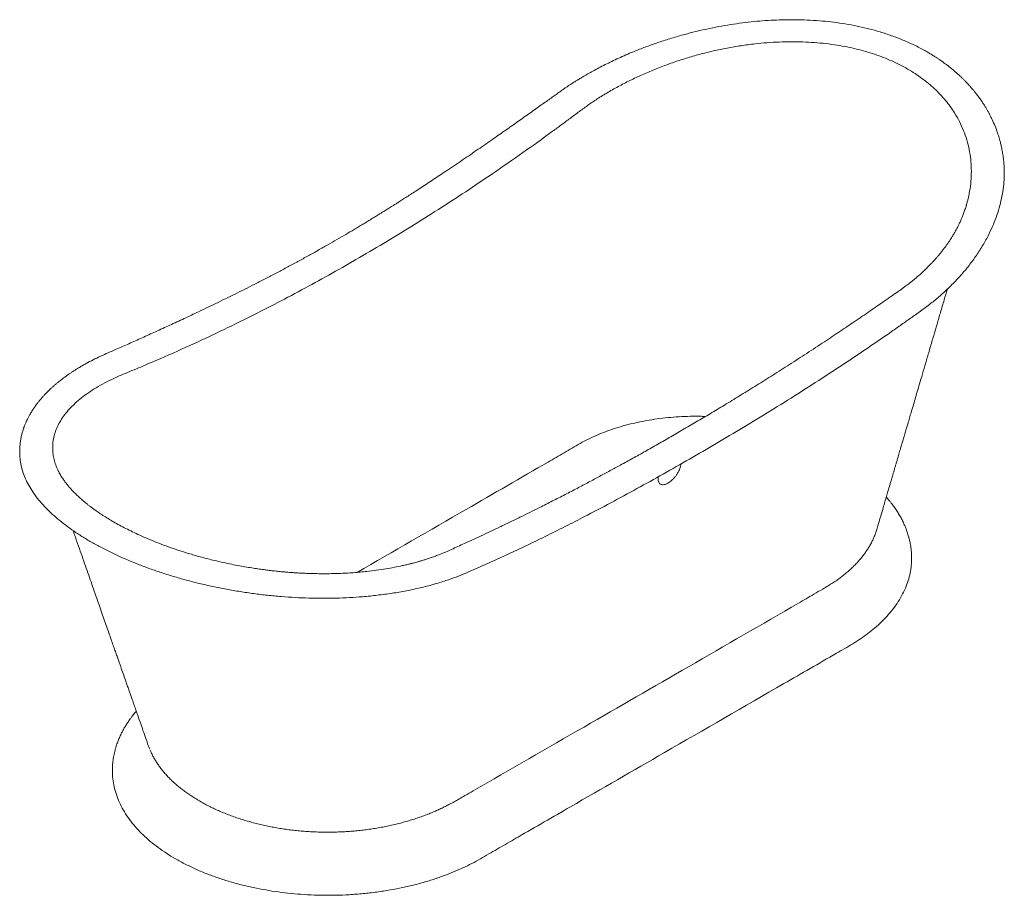
# Model space of a CAD drawing. Units: millimetres. Extents: x 6143 to 6291, y 913 to 1045.
# Drawn here: x 6233 to 6291, y 994 to 1045 of the extents above; entities that cross this region are included whole.
import ezdxf

# ---------------------------------------------------------------- set-up
doc = ezdxf.new("R2010")
doc.units = ezdxf.units.MM
doc.layers.add('WATERWORK FIXTURES', color=7, linetype='Continuous', lineweight=9)

# ---------------------------------------------------------------- blocks, each defined once
blk = doc.blocks.new('MATB01 ISO')
at = {"layer": 'WATERWORK FIXTURES'}
for points, knots in [([(26.589, 63.957), (26.575, 64.067), (26.547, 64.274), (26.492, 64.561), (26.437, 64.806), (26.385, 65.011), (26.337, 65.18), (26.29, 65.331), (26.215, 65.56), (26.099, 65.87), (25.963, 66.181), (25.853, 66.409), (25.78, 66.553), (25.702, 66.699), (25.616, 66.851), (25.519, 67.014), (25.411, 67.187), (25.284, 67.377), (25.146, 67.572), (25.001, 67.765), (24.867, 67.933), (24.755, 68.067), (24.666, 68.17), (24.597, 68.248), (24.527, 68.325), (24.448, 68.41), (24.35, 68.512), (24.236, 68.628), (24.108, 68.752), (23.969, 68.883), (23.818, 69.018), (23.655, 69.158), (23.486, 69.297), (23.323, 69.425), (23.18, 69.533), (23.071, 69.613), (22.994, 69.668), (22.94, 69.705), (22.893, 69.738), (22.84, 69.774), (22.778, 69.817), (22.705, 69.865), (22.594, 69.938), (22.435, 70.039), (22.217, 70.171), (21.851, 70.381), (21.34, 70.645), (20.687, 70.937), (20.023, 71.191), (19.352, 71.411), (18.675, 71.598), (17.987, 71.756), (17.306, 71.881), (16.625, 71.98), (15.944, 72.053), (15.235, 72.103), (14.547, 72.127), (13.886, 72.129), (13.253, 72.113), (12.601, 72.077), (11.93, 72.02), (11.245, 71.942), (10.549, 71.843), (9.855, 71.723), (9.171, 71.585), (8.507, 71.433), (7.811, 71.253), (7.086, 71.045), (6.342, 70.805), (5.635, 70.555), (5.029, 70.32), (4.515, 70.107), (4.085, 69.918), (3.672, 69.728), (3.276, 69.536), (2.899, 69.344), (2.555, 69.161), (2.251, 68.992), (1.988, 68.842), (1.761, 68.707), (1.567, 68.589), (1.413, 68.493), (1.293, 68.416), (1.193, 68.353), (1.091, 68.286), (0.97, 68.206), (0.83, 68.111), (0.661, 67.995), (0.466, 67.856), (0.241, 67.694), (-0.006, 67.517), (-0.279, 67.322), (-0.576, 67.11), (-0.897, 66.881), (-1.237, 66.639), (-1.588, 66.39), (-2.063, 66.055), (-2.664, 65.633), (-3.443, 65.089), (-4.289, 64.503), (-5.205, 63.876), (-5.954, 63.371), (-6.528, 62.988), (-6.921, 62.727), (-7.308, 62.472), (-7.677, 62.231), (-8.016, 62.011), (-8.322, 61.813), (-8.595, 61.638), (-8.839, 61.482), (-9.047, 61.35), (-9.221, 61.24), (-9.362, 61.151), (-9.481, 61.077), (-9.575, 61.017), (-9.659, 60.965), (-9.747, 60.91), (-9.855, 60.843), (-9.995, 60.756), (-10.17, 60.647), (-10.375, 60.521), (-10.597, 60.386), (-10.827, 60.245), (-11.066, 60.1), (-11.313, 59.952), (-11.644, 59.754), (-12.066, 59.504), (-12.585, 59.201), (-13.127, 58.889), (-13.693, 58.569), (-14.275, 58.245), (-14.871, 57.919), (-15.472, 57.595), (-16.076, 57.275), (-16.683, 56.957), (-17.465, 56.555), (-18.424, 56.071), (-19.565, 55.511), (-20.61, 55.009), (-21.559, 54.563), (-22.399, 54.173), (-23.224, 53.796), (-24.023, 53.435), (-24.793, 53.091), (-25.454, 52.799), (-26.013, 52.553), (-26.476, 52.35), (-26.906, 52.14), (-27.26, 51.953), (-27.544, 51.793), (-27.763, 51.664), (-27.958, 51.543), (-28.127, 51.434), (-28.251, 51.351), (-28.338, 51.291), (-28.395, 51.251), (-28.446, 51.215), (-28.491, 51.183), (-28.535, 51.151), (-28.585, 51.115), (-28.649, 51.067), (-28.732, 51.004), (-28.834, 50.926), (-28.953, 50.83), (-29.082, 50.723), (-29.215, 50.609), (-29.343, 50.493), (-29.467, 50.377), (-29.586, 50.26), (-29.701, 50.144), (-29.81, 50.027), (-29.915, 49.91), (-30.011, 49.797), (-30.089, 49.703), (-30.148, 49.628), (-30.193, 49.57), (-30.231, 49.519), (-30.265, 49.473), (-30.3, 49.426), (-30.34, 49.369), (-30.389, 49.299), (-30.446, 49.212), (-30.507, 49.116), (-30.567, 49.018), (-30.621, 48.925), (-30.668, 48.841), (-30.71, 48.763), (-30.746, 48.691), (-30.779, 48.623), (-30.808, 48.563), (-30.836, 48.501), (-30.866, 48.435), (-30.898, 48.358), (-30.933, 48.271), (-30.971, 48.169), (-31.02, 48.028), (-31.075, 47.847), (-31.129, 47.628), (-31.174, 47.394), (-31.204, 47.169), (-31.219, 46.958), (-31.224, 46.76), (-31.22, 46.535), (-31.205, 46.368), (-31.197, 46.286)], [0, 0, 0, 0, 0.005186, 0.009776, 0.013764, 0.017142, 0.01992, 0.022451, 0.024953, 0.031696, 0.038457, 0.040948, 0.043469, 0.046019, 0.048673, 0.051633, 0.054899, 0.058119, 0.062203, 0.065892, 0.069169, 0.072012, 0.073775, 0.075319, 0.076717, 0.07843, 0.080541, 0.083031, 0.085695, 0.088463, 0.091476, 0.094605, 0.097851, 0.100993, 0.103564, 0.105547, 0.106781, 0.107588, 0.108331, 0.10924, 0.110316, 0.11156, 0.112971, 0.115994, 0.119586, 0.123751, 0.13367, 0.143325, 0.152725, 0.1619, 0.170881, 0.179693, 0.188625, 0.196736, 0.205069, 0.213642, 0.222471, 0.229737, 0.237196, 0.244865, 0.252757, 0.260813, 0.269014, 0.2773, 0.28542, 0.293367, 0.301155, 0.31068, 0.319953, 0.32889, 0.337503, 0.343368, 0.349086, 0.354663, 0.3601, 0.3654, 0.370448, 0.374748, 0.378594, 0.381977, 0.384892, 0.387343, 0.389033, 0.390413, 0.39193, 0.393834, 0.396093, 0.398643, 0.402014, 0.405738, 0.40985, 0.414351, 0.419329, 0.424702, 0.430448, 0.436335, 0.4423, 0.454239, 0.466468, 0.4814, 0.496736, 0.512479, 0.518994, 0.525578, 0.532195, 0.53841, 0.544097, 0.549171, 0.553741, 0.557809, 0.561375, 0.564138, 0.566504, 0.568472, 0.570044, 0.571247, 0.572639, 0.57444, 0.57665, 0.579676, 0.583187, 0.586883, 0.590713, 0.594679, 0.59878, 0.603016, 0.611132, 0.619705, 0.628737, 0.637979, 0.647647, 0.657457, 0.66731, 0.677206, 0.687146, 0.697133, 0.715578, 0.734217, 0.753073, 0.766858, 0.780743, 0.794292, 0.807367, 0.819964, 0.832077, 0.839804, 0.847384, 0.854779, 0.86196, 0.866366, 0.870618, 0.874458, 0.877844, 0.880772, 0.882081, 0.883272, 0.884348, 0.885307, 0.886149, 0.887142, 0.888516, 0.890273, 0.892524, 0.895196, 0.898269, 0.901429, 0.904563, 0.90767, 0.910751, 0.913807, 0.916838, 0.919845, 0.922785, 0.925418, 0.926996, 0.928416, 0.929678, 0.930782, 0.931783, 0.933107, 0.934841, 0.936858, 0.939234, 0.941602, 0.943752, 0.945684, 0.947401, 0.949146, 0.950612, 0.951947, 0.953185, 0.954783, 0.956383, 0.958288, 0.960502, 0.963025, 0.967473, 0.972142, 0.977029, 0.98225, 0.986637, 0.991182, 0.995638, 1, 1, 1, 1]), ([(-29.105, 45.971), (-29.138, 46.071), (-29.206, 46.281), (-29.264, 46.6), (-29.291, 46.945), (-29.274, 47.304), (-29.206, 47.675), (-29.088, 48.039), (-28.922, 48.396), (-28.707, 48.747), (-28.446, 49.09), (-28.14, 49.422), (-27.79, 49.743), (-27.398, 50.054), (-26.962, 50.354), (-26.484, 50.642), (-25.993, 50.903), (-25.501, 51.137), (-25.008, 51.344), (-24.495, 51.554), (-23.982, 51.769), (-22.967, 52.2), (-21.525, 52.836), (-19.656, 53.705), (-17.924, 54.548), (-16.258, 55.394), (-14.657, 56.238), (-13.058, 57.114), (-11.454, 58.025), (-9.844, 58.972), (-8.229, 59.956), (-6.618, 60.971), (-5.012, 62.016), (-3.357, 63.128), (-1.653, 64.31), (-0.303, 65.278), (0.645, 65.972), (1.193, 66.377), (1.731, 66.784), (2.285, 67.187), (2.882, 67.578), (3.52, 67.964), (4.2, 68.337), (4.903, 68.688), (5.629, 69.017), (6.377, 69.324), (7.146, 69.607), (7.932, 69.864), (8.729, 70.094), (9.534, 70.294), (10.347, 70.465), (11.168, 70.605), (11.956, 70.709), (12.704, 70.779), (13.409, 70.821), (14.107, 70.837), (14.798, 70.827), (15.483, 70.79), (16.161, 70.727), (16.801, 70.639), (17.4, 70.531), (17.957, 70.408), (18.498, 70.264), (19.024, 70.1), (19.534, 69.915), (20.027, 69.708), (20.505, 69.482), (20.807, 69.314), (20.958, 69.23)], [0, 0, 0, 0, 0.008939, 0.018784, 0.028689, 0.040209, 0.051663, 0.063098, 0.074554, 0.086074, 0.097609, 0.109077, 0.120509, 0.131935, 0.143396, 0.154932, 0.166449, 0.176107, 0.185744, 0.195574, 0.205422, 0.215268, 0.253936, 0.288453, 0.322974, 0.353809, 0.384663, 0.415527, 0.446369, 0.477753, 0.509125, 0.540494, 0.571867, 0.603254, 0.637804, 0.672378, 0.683244, 0.69411, 0.704949, 0.715575, 0.726232, 0.73771, 0.749114, 0.760477, 0.771832, 0.783215, 0.794667, 0.806149, 0.817548, 0.828902, 0.840254, 0.851641, 0.863109, 0.872942, 0.882709, 0.892437, 0.902156, 0.911889, 0.921668, 0.93152, 0.940114, 0.948653, 0.957163, 0.965666, 0.974185, 0.982739, 0.991349, 1, 1, 1, 1]), ([(20.958, 69.23), (21.105, 69.143), (21.397, 68.968), (21.804, 68.683), (22.188, 68.384), (22.546, 68.068), (22.879, 67.736), (23.186, 67.388), (23.467, 67.026), (23.748, 66.61), (24.015, 66.139), (24.256, 65.607), (24.446, 65.06), (24.585, 64.5), (24.673, 63.93), (24.71, 63.355), (24.697, 62.776), (24.633, 62.196), (24.537, 61.677), (24.443, 61.354), (24.404, 61.224)], [0, 0, 0, 0, 0.048093, 0.095885, 0.143509, 0.191098, 0.238768, 0.286638, 0.334807, 0.382837, 0.4465, 0.510026, 0.573685, 0.637753, 0.70181, 0.765535, 0.829102, 0.892738, 0.956705, 1, 1, 1, 1]), ([(-31.196, 46.3), (-31.194, 46.274), (-31.184, 46.119), (-31.122, 45.833), (-31.008, 45.444), (-30.847, 45.055), (-30.642, 44.668), (-30.393, 44.281), (-30.101, 43.897), (-29.768, 43.518), (-29.394, 43.145), (-28.979, 42.778), (-28.524, 42.416), (-28.03, 42.061), (-27.5, 41.715), (-26.937, 41.381), (-26.343, 41.058), (-25.719, 40.747), (-25.063, 40.449), (-24.38, 40.164), (-23.673, 39.894), (-22.947, 39.642), (-22.204, 39.408), (-21.445, 39.191), (-20.67, 38.993), (-19.879, 38.813), (-19.078, 38.652), (-18.271, 38.513), (-17.463, 38.394), (-16.653, 38.297), (-15.842, 38.221), (-15.03, 38.166), (-14.22, 38.132), (-13.415, 38.12), (-12.62, 38.13), (-11.839, 38.161), (-11.029, 38.216), (-10.192, 38.299), (-9.333, 38.415), (-8.495, 38.559), (-7.686, 38.732), (-6.91, 38.931), (-6.208, 39.144), (-5.577, 39.366), (-5.012, 39.594), (-4.477, 39.832), (-3.945, 40.067), (-3.252, 40.379), (-2.397, 40.772), (-1.322, 41.279), (-0.195, 41.826), (0.983, 42.414), (2.28, 43.08), (3.699, 43.83), (5.243, 44.67), (6.783, 45.531), (8.335, 46.419), (9.905, 47.334), (11.495, 48.281), (13.1, 49.26), (14.72, 50.274), (16.209, 51.232), (17.566, 52.127), (18.789, 52.952), (19.804, 53.65), (20.608, 54.212), (21.197, 54.63), (21.798, 55.055), (22.386, 55.494), (22.956, 55.973), (23.506, 56.486), (24.031, 57.037), (24.516, 57.61), (24.956, 58.201), (25.349, 58.807), (25.677, 59.396), (25.946, 59.964), (26.164, 60.509), (26.343, 61.061), (26.482, 61.616), (26.579, 62.171), (26.634, 62.724), (26.642, 63.273), (26.626, 63.684), (26.592, 63.91), (26.585, 63.956)], [0, 0, 0, 0, 0.001869, 0.011252, 0.020608, 0.029961, 0.039339, 0.048765, 0.058207, 0.0676, 0.076969, 0.086344, 0.095749, 0.10521, 0.114651, 0.124038, 0.133397, 0.142756, 0.152145, 0.161587, 0.171008, 0.180364, 0.189684, 0.198996, 0.208328, 0.217708, 0.227125, 0.236489, 0.245813, 0.255124, 0.264447, 0.273808, 0.283228, 0.292669, 0.302054, 0.311399, 0.320724, 0.331596, 0.342484, 0.353417, 0.364332, 0.375132, 0.38584, 0.394811, 0.403747, 0.412532, 0.421212, 0.429835, 0.446621, 0.463218, 0.482752, 0.502072, 0.521208, 0.546602, 0.571795, 0.596847, 0.621815, 0.647234, 0.672734, 0.698394, 0.724281, 0.750453, 0.769872, 0.789515, 0.809414, 0.818891, 0.828436, 0.838063, 0.847903, 0.857776, 0.868458, 0.879222, 0.890088, 0.901007, 0.911892, 0.922767, 0.9321, 0.941459, 0.950856, 0.96027, 0.969635, 0.978966, 0.988282, 0.99761, 1, 1, 1, 1]), ([(24.412, 61.232), (24.385, 61.144), (24.335, 60.977), (24.251, 60.742), (24.17, 60.536), (24.099, 60.37), (24.041, 60.24), (23.993, 60.139), (23.949, 60.048), (23.888, 59.925), (23.805, 59.769), (23.697, 59.575), (23.567, 59.357), (23.409, 59.112), (23.216, 58.833), (23.032, 58.587), (22.874, 58.39), (22.757, 58.25), (22.652, 58.127), (22.545, 58.007), (22.427, 57.878), (22.287, 57.731), (22.127, 57.568), (21.94, 57.387), (21.724, 57.188), (21.514, 57.005), (21.324, 56.847), (21.171, 56.723), (21.032, 56.614), (20.91, 56.522), (20.807, 56.445), (20.724, 56.384), (20.66, 56.338), (20.585, 56.285), (20.481, 56.212), (20.333, 56.108), (20.158, 55.986), (19.961, 55.848), (19.746, 55.698), (19.473, 55.509), (19.134, 55.274), (18.724, 54.992), (18.277, 54.686), (17.834, 54.385), (17.397, 54.089), (16.971, 53.803), (16.527, 53.507), (15.876, 53.075), (15.037, 52.523), (14.025, 51.869), (13.046, 51.245), (12.101, 50.651), (11.19, 50.086), (10.312, 49.549), (9.464, 49.038), (8.642, 48.548), (7.839, 48.077), (7.055, 47.622), (6.288, 47.182), (5.539, 46.759), (4.805, 46.349), (4.121, 45.972), (3.474, 45.619), (2.851, 45.283), (2.2, 44.936), (1.521, 44.579), (0.815, 44.212), (0.081, 43.835), (-0.607, 43.488), (-1.245, 43.17), (-1.828, 42.883), (-2.417, 42.597), (-2.999, 42.317), (-3.558, 42.051), (-4.09, 41.801), (-4.594, 41.567), (-5.052, 41.357), (-5.467, 41.168), (-5.841, 41), (-6.189, 40.842), (-6.503, 40.713), (-6.783, 40.606), (-7.026, 40.519), (-7.249, 40.443), (-7.429, 40.386), (-7.564, 40.344), (-7.66, 40.316), (-7.748, 40.29), (-7.843, 40.262), (-7.96, 40.23), (-8.105, 40.191), (-8.281, 40.145), (-8.489, 40.094), (-8.796, 40.024), (-9.204, 39.939), (-9.714, 39.847), (-10.257, 39.766), (-10.76, 39.704), (-11.217, 39.659), (-11.621, 39.626), (-12.039, 39.6), (-12.471, 39.58), (-12.908, 39.569), (-13.334, 39.566), (-13.733, 39.569), (-14.099, 39.577), (-14.43, 39.589), (-14.724, 39.603), (-14.981, 39.619), (-15.2, 39.633), (-15.384, 39.647), (-15.529, 39.659), (-15.643, 39.669), (-15.744, 39.678), (-15.857, 39.688), (-15.995, 39.702), (-16.161, 39.719), (-16.354, 39.74), (-16.576, 39.766), (-16.838, 39.799), (-17.145, 39.841), (-17.499, 39.893), (-17.889, 39.956), (-18.315, 40.032), (-18.776, 40.121), (-19.271, 40.226), (-19.861, 40.362), (-20.517, 40.53), (-21.212, 40.728), (-21.863, 40.933), (-22.471, 41.141), (-23.037, 41.352), (-23.562, 41.563), (-24.046, 41.772), (-24.487, 41.975), (-24.887, 42.172), (-25.263, 42.367), (-25.615, 42.561), (-25.948, 42.757), (-26.255, 42.947), (-26.539, 43.133), (-26.772, 43.295), (-26.961, 43.433), (-27.107, 43.542), (-27.235, 43.642), (-27.342, 43.729), (-27.429, 43.801), (-27.489, 43.851), (-27.532, 43.888), (-27.569, 43.92), (-27.616, 43.962), (-27.678, 44.016), (-27.753, 44.085), (-27.84, 44.167), (-27.93, 44.254), (-28.017, 44.341), (-28.098, 44.425), (-28.187, 44.52), (-28.279, 44.623), (-28.373, 44.733), (-28.455, 44.835), (-28.527, 44.928), (-28.593, 45.017), (-28.658, 45.109), (-28.728, 45.213), (-28.797, 45.324), (-28.865, 45.44), (-28.929, 45.558), (-28.992, 45.687), (-29.054, 45.828), (-29.088, 45.922), (-29.106, 45.971)], [0, 0, 0, 0, 0.005643, 0.010622, 0.014945, 0.018615, 0.021044, 0.023072, 0.024818, 0.026535, 0.03054, 0.034472, 0.03865, 0.044415, 0.050531, 0.056944, 0.060555, 0.063688, 0.066347, 0.06881, 0.071892, 0.075211, 0.078971, 0.083233, 0.088, 0.093276, 0.09662, 0.099794, 0.102574, 0.104959, 0.106948, 0.10854, 0.109733, 0.110566, 0.112738, 0.115474, 0.118751, 0.122393, 0.126326, 0.130549, 0.137429, 0.14496, 0.153144, 0.16198, 0.169379, 0.17718, 0.185383, 0.193828, 0.213004, 0.231575, 0.249544, 0.266913, 0.283678, 0.299836, 0.315395, 0.330535, 0.345356, 0.359858, 0.374044, 0.387915, 0.401472, 0.414901, 0.425971, 0.437575, 0.449713, 0.462387, 0.475598, 0.489348, 0.50364, 0.514313, 0.525272, 0.536517, 0.5476, 0.558166, 0.568216, 0.577748, 0.586762, 0.594266, 0.601367, 0.608022, 0.614215, 0.618793, 0.623124, 0.627071, 0.630433, 0.632297, 0.633915, 0.635286, 0.63673, 0.638658, 0.641025, 0.643864, 0.647178, 0.650971, 0.658365, 0.66609, 0.674097, 0.682394, 0.687942, 0.69362, 0.699434, 0.705388, 0.711482, 0.717332, 0.722708, 0.727608, 0.732026, 0.735937, 0.739341, 0.742241, 0.744644, 0.746605, 0.747988, 0.749155, 0.75061, 0.75243, 0.754614, 0.757162, 0.760074, 0.763349, 0.767539, 0.772206, 0.777356, 0.782996, 0.789135, 0.795788, 0.802911, 0.81305, 0.822731, 0.831984, 0.840835, 0.849307, 0.857415, 0.865103, 0.872328, 0.87911, 0.885466, 0.892092, 0.898347, 0.904409, 0.910284, 0.915975, 0.919586, 0.923072, 0.926176, 0.928831, 0.931039, 0.932804, 0.933488, 0.934455, 0.93574, 0.937342, 0.939514, 0.942084, 0.944873, 0.947566, 0.950159, 0.952652, 0.95637, 0.959845, 0.963049, 0.965994, 0.968617, 0.971297, 0.97446, 0.978101, 0.981397, 0.985232, 0.989609, 0.99453, 1, 1, 1, 1]), ([(19.066, 41.927), (19.187, 42.301), (19.261, 42.555), (19.374, 42.94), (19.49, 43.338), (19.597, 43.701), (19.693, 44.03), (19.779, 44.325), (19.856, 44.587), (19.923, 44.816), (19.981, 45.013), (20.027, 45.171), (20.064, 45.295), (20.091, 45.389), (20.116, 45.472), (20.139, 45.553), (20.165, 45.641), (20.199, 45.755), (20.241, 45.899), (20.293, 46.077), (20.362, 46.311), (20.442, 46.583), (20.526, 46.871), (20.592, 47.094), (20.641, 47.261), (20.678, 47.386), (20.715, 47.514), (20.758, 47.659), (20.808, 47.829), (20.865, 48.024), (20.93, 48.245), (21.006, 48.504), (21.094, 48.804), (21.195, 49.148), (21.306, 49.526), (21.427, 49.938), (21.558, 50.385), (21.709, 50.897), (21.879, 51.479), (22.072, 52.135), (22.277, 52.836), (22.484, 53.539), (22.69, 54.242), (22.894, 54.94), (23.096, 55.628), (23.23, 56.084), (23.293, 56.297)], [0, 0, 0, 0, 0.022669, 0.053118, 0.081181, 0.106876, 0.130215, 0.151206, 0.169854, 0.186163, 0.200134, 0.211768, 0.220056, 0.226543, 0.231879, 0.237626, 0.24385, 0.250551, 0.262049, 0.274727, 0.288566, 0.312257, 0.332791, 0.350164, 0.360029, 0.368475, 0.37708, 0.387491, 0.39971, 0.413739, 0.42958, 0.447238, 0.469408, 0.493914, 0.52076, 0.549949, 0.581483, 0.61536, 0.658289, 0.704452, 0.753827, 0.806405, 0.853527, 0.902959, 0.954702, 1, 1, 1, 1]), ([(9.081, 48.81), (9.002, 48.813), (8.704, 48.825), (8.186, 48.82), (7.529, 48.795), (6.878, 48.743), (6.235, 48.668), (5.601, 48.567), (4.981, 48.443), (4.377, 48.295), (3.794, 48.124), (3.236, 47.931), (2.703, 47.717), (2.193, 47.483), (1.551, 47.135), (0.773, 46.677), (-1.46, 45.384), (-5.521, 43.036), (-9.258, 40.879), (-11.396, 39.645)], [0, 0, 0, 0, 0.008865, 0.033617, 0.058341, 0.082983, 0.107613, 0.132327, 0.157069, 0.181782, 0.206411, 0.230814, 0.255271, 0.279727, 0.304129, 0.354278, 0.404427, 0.659353, 1, 1, 1, 1]), ([(6.308, 45.269), (6.308, 45.266), (6.296, 45.22), (6.292, 45.139), (6.298, 45.033), (6.325, 44.944), (6.37, 44.874), (6.432, 44.825), (6.509, 44.798), (6.599, 44.793), (6.7, 44.812), (6.808, 44.854), (6.92, 44.916), (7.035, 44.999), (7.147, 45.098), (7.254, 45.212), (7.353, 45.338), (7.441, 45.47), (7.516, 45.607), (7.575, 45.744), (7.616, 45.876), (7.637, 45.97), (7.638, 46.015), (7.638, 46.023)], [0, 0, 0, 0, 0.004364, 0.056197, 0.10803, 0.159863, 0.211696, 0.263529, 0.315362, 0.367195, 0.419027, 0.470859, 0.522691, 0.574523, 0.626355, 0.678186, 0.730018, 0.78185, 0.833683, 0.885515, 0.937348, 0.989181, 1, 1, 1, 1]), ([(21.195, 40.47), (21.194, 40.548), (21.192, 40.697), (21.176, 40.907), (21.154, 41.094), (21.128, 41.256), (21.102, 41.395), (21.078, 41.51), (21.056, 41.602), (21.036, 41.677), (20.999, 41.813), (20.945, 41.987), (20.866, 42.206), (20.786, 42.403), (20.688, 42.618), (20.57, 42.85), (20.432, 43.091), (20.285, 43.323), (20.138, 43.533), (20.008, 43.705), (19.895, 43.846), (19.8, 43.96), (19.737, 44.033), (19.706, 44.067), (19.704, 44.069)], [0, 0, 0, 0, 0.061177, 0.116359, 0.165528, 0.208675, 0.245229, 0.275956, 0.30086, 0.320103, 0.337914, 0.412297, 0.461061, 0.514799, 0.573394, 0.639851, 0.709486, 0.778892, 0.840632, 0.894492, 0.932891, 0.967613, 0.998773, 1, 1, 1, 1]), ([(-28.088, 42.109), (-28.054, 42.012), (-27.948, 41.707), (-27.771, 41.203), (-27.562, 40.604), (-27.361, 40.031), (-27.169, 39.482), (-26.979, 38.939), (-26.791, 38.403), (-26.607, 37.878), (-26.434, 37.383), (-26.272, 36.919), (-26.121, 36.487), (-25.981, 36.087), (-25.852, 35.718), (-25.733, 35.379), (-25.625, 35.071), (-25.528, 34.793), (-25.441, 34.546), (-25.362, 34.32), (-25.264, 34.04), (-25.146, 33.703), (-25.039, 33.397), (-24.965, 33.185), (-24.922, 33.064), (-24.878, 32.937), (-24.827, 32.791), (-24.765, 32.615), (-24.691, 32.402), (-24.603, 32.153), (-24.503, 31.866), (-24.39, 31.543), (-24.264, 31.183), (-24.125, 30.785), (-23.972, 30.349), (-23.818, 29.909), (-23.715, 29.612), (-23.667, 29.475)], [0, 0, 0, 0, 0.023049, 0.072414, 0.1198, 0.165207, 0.208632, 0.250076, 0.293989, 0.335434, 0.374411, 0.410925, 0.444978, 0.476572, 0.505707, 0.532384, 0.557019, 0.579104, 0.598636, 0.616142, 0.633182, 0.66559, 0.696587, 0.706347, 0.715958, 0.725428, 0.736499, 0.750497, 0.767422, 0.787274, 0.810051, 0.835754, 0.864378, 0.895922, 0.930381, 0.96775, 1, 1, 1, 1]), ([(-23.555, 29.195), (-23.544, 29.168), (-23.503, 29.069), (-23.42, 28.901), (-23.306, 28.691), (-23.178, 28.483), (-23.04, 28.278), (-22.889, 28.077), (-22.728, 27.879), (-22.555, 27.685), (-22.372, 27.496), (-22.178, 27.31), (-21.972, 27.128), (-21.755, 26.95), (-21.528, 26.776), (-21.293, 26.609), (-21.049, 26.446), (-20.796, 26.289), (-20.534, 26.136), (-20.263, 25.989), (-19.983, 25.847), (-19.696, 25.711), (-19.401, 25.581), (-19.099, 25.457), (-18.789, 25.339), (-18.473, 25.227), (-18.153, 25.121), (-17.827, 25.023), (-17.495, 24.93), (-17.158, 24.845), (-16.815, 24.766), (-16.467, 24.694), (-16.116, 24.629), (-15.761, 24.571), (-15.403, 24.521), (-15.043, 24.478), (-14.682, 24.443), (-14.319, 24.415), (-13.954, 24.394), (-13.588, 24.381), (-13.222, 24.375), (-12.855, 24.377), (-12.488, 24.387), (-12.121, 24.404), (-11.756, 24.429), (-11.394, 24.461), (-11.034, 24.5), (-10.677, 24.547), (-10.322, 24.601), (-9.97, 24.663), (-9.621, 24.731), (-9.277, 24.807), (-8.936, 24.889), (-8.6, 24.978), (-8.271, 25.074), (-7.948, 25.176), (-7.632, 25.284), (-7.32, 25.399), (-7.015, 25.52), (-6.731, 25.641), (-6.459, 25.764), (-6.205, 25.889), (-5.948, 26.023), (-5.679, 26.169), (-5.38, 26.339), (-5.007, 26.554), (-2.559, 27.962), (1.82, 30.485), (8.188, 34.162), (12.692, 36.765), (15.319, 38.288), (15.907, 38.627), (16.282, 38.852), (16.561, 39.028), (16.804, 39.192), (17.019, 39.347), (17.217, 39.5), (17.412, 39.661), (17.608, 39.836), (17.803, 40.022), (17.987, 40.213), (18.161, 40.408), (18.324, 40.608), (18.475, 40.811), (18.615, 41.017), (18.741, 41.226), (18.856, 41.436), (18.956, 41.649), (19.026, 41.812), (19.059, 41.906), (19.066, 41.927)], [0, 0, 0, 0, 0.0022736, 0.0083165, 0.0143954, 0.0205027, 0.0266302, 0.032769, 0.0389092, 0.0450397, 0.0511521, 0.0572698, 0.0634716, 0.0696994, 0.0759214, 0.082105, 0.088223, 0.0944168, 0.1005963, 0.1067757, 0.1129627, 0.1191664, 0.1253322, 0.131516, 0.1377206, 0.143924, 0.1501006, 0.1562314, 0.162407, 0.1685947, 0.1747828, 0.1809793, 0.1871933, 0.1934047, 0.1996001, 0.2057871, 0.2119684, 0.2181467, 0.2243246, 0.2305048, 0.236689, 0.2428799, 0.2490801, 0.2552916, 0.2614899, 0.2676629, 0.2738253, 0.2799875, 0.2861576, 0.2923525, 0.2985233, 0.3046994, 0.3108995, 0.317099, 0.3232682, 0.3293705, 0.3355426, 0.341707, 0.3478738, 0.3540502, 0.359391, 0.3651027, 0.3706574, 0.3767574, 0.3836178, 0.3917894, 0.4034692, 0.5588871, 0.7053885, 0.859501, 0.8811148, 0.8936599, 0.9014482, 0.908207, 0.9143235, 0.9199805, 0.9251941, 0.93067, 0.9368057, 0.9429738, 0.9491666, 0.9553738, 0.9615835, 0.9677812, 0.9739551, 0.9800938, 0.9861865, 0.9922232, 0.9982052, 1, 1, 1, 1]), ([(-25.77, 27.988), (-25.771, 27.903), (-25.773, 27.668), (-25.723, 27.277), (-25.623, 26.817), (-25.466, 26.353), (-25.26, 25.898), (-25.004, 25.453), (-24.7, 25.018), (-24.353, 24.603), (-23.969, 24.209), (-23.552, 23.835), (-23.095, 23.476), (-22.601, 23.132), (-22.06, 22.8), (-21.472, 22.482), (-20.838, 22.182), (-20.174, 21.906), (-19.482, 21.656), (-18.766, 21.432), (-18.042, 21.24), (-17.313, 21.078), (-16.582, 20.944), (-15.836, 20.835), (-15.078, 20.753), (-14.296, 20.696), (-13.492, 20.666), (-12.671, 20.667), (-11.852, 20.699), (-11.04, 20.761), (-10.238, 20.853), (-9.465, 20.972), (-8.723, 21.115), (-8.013, 21.28), (-7.321, 21.47), (-6.65, 21.684), (-6.025, 21.913), (-5.444, 22.153), (-4.907, 22.402), (-4.391, 22.668), (-3.903, 22.953), (-3.411, 23.236), (-2.92, 23.52), (-2.428, 23.804), (-1.071, 24.587), (1.961, 26.337), (7.169, 29.344), (12.377, 32.351), (15.909, 34.389), (17.261, 35.17), (17.748, 35.449), (18.202, 35.744), (18.627, 36.05), (19.049, 36.39), (19.459, 36.765), (19.848, 37.178), (20.191, 37.603), (20.485, 38.04), (20.73, 38.488), (20.921, 38.937), (21.062, 39.384), (21.152, 39.827), (21.195, 40.192), (21.191, 40.41), (21.189, 40.478)], [0, 0, 0, 0, 0.006294, 0.017281, 0.028918, 0.040529, 0.052099, 0.063632, 0.075149, 0.086675, 0.097573, 0.108508, 0.119473, 0.130455, 0.141446, 0.153102, 0.164748, 0.176373, 0.187963, 0.19951, 0.211032, 0.221892, 0.232771, 0.243687, 0.254637, 0.26561, 0.277263, 0.288919, 0.300569, 0.312205, 0.323814, 0.335385, 0.346264, 0.357128, 0.367992, 0.378869, 0.389772, 0.399515, 0.409293, 0.419112, 0.428975, 0.438844, 0.448714, 0.458584, 0.468453, 0.530491, 0.641273, 0.782268, 0.844306, 0.854055, 0.863796, 0.873494, 0.883151, 0.892774, 0.904337, 0.915871, 0.927393, 0.938917, 0.950463, 0.962045, 0.972999, 0.983974, 0.99496, 1, 1, 1, 1]), ([(-24.371, 31.487), (-24.374, 31.483), (-24.407, 31.445), (-24.467, 31.373), (-24.549, 31.273), (-24.637, 31.159), (-24.727, 31.038), (-24.816, 30.912), (-24.892, 30.799), (-24.979, 30.664), (-25.076, 30.502), (-25.184, 30.306), (-25.289, 30.097), (-25.391, 29.869), (-25.486, 29.625), (-25.56, 29.401), (-25.616, 29.203), (-25.658, 29.032), (-25.694, 28.862), (-25.723, 28.686), (-25.75, 28.483), (-25.771, 28.247), (-25.774, 28.074), (-25.776, 27.982)], [0, 0, 0, 0, 0.003808, 0.036094, 0.068014, 0.097977, 0.141115, 0.179436, 0.212943, 0.243304, 0.300514, 0.356085, 0.414951, 0.480861, 0.550058, 0.620527, 0.668463, 0.716392, 0.764307, 0.812653, 0.867163, 0.929615, 1, 1, 1, 1]), ([(-23.665, 29.476), (-23.648, 29.426), (-23.623, 29.353), (-23.592, 29.281), (-23.582, 29.258)], [0, 0, 0, 0, 0.678598, 1, 1, 1, 1])]:
    blk.add_open_spline(points, degree=3, knots=knots, dxfattribs=at)
for points in [[(24.404, 61.224), (24.395, 61.191)], [(-29.1, 45.956), (-29.105, 45.971)]]:
    blk.add_open_spline(points, degree=1, dxfattribs=at)

msp = doc.modelspace()

# ---------------------------------------------------------------- block references
at = {"layer": 'WATERWORK FIXTURES'}
msp.add_blockref('MATB01 ISO', (6263.868, 973.198), dxfattribs=at)

doc.saveas('drawing.dxf')
